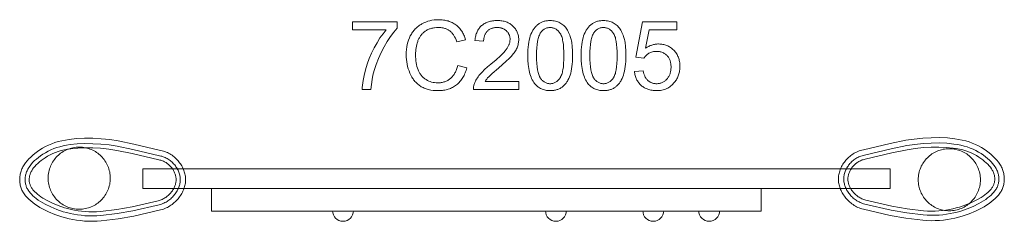
# Model space of a CAD drawing. Units: millimetres. Extents: x -663 to 257, y -58 to 130.
import ezdxf

# ---------------------------------------------------------------- set-up
doc = ezdxf.new("R2010")
doc.units = ezdxf.units.MM
doc.linetypes.add('K5LT32776', pattern=[0])
doc.linetypes.add('K5LT32777', pattern=[0])
doc.layers.get('0').update_dxf_attribs({"true_color": 0x5890e1})

# ---------------------------------------------------------------- blocks, each defined once
blk = doc.blocks.new('U0')
at = {"color": 33, "linetype": 'K5LT32776', "lineweight": 18, "true_color": 0xe18f57}
blk.add_arc((-18.5, -48.68), 9.74, 180.18132, 0.03956, dxfattribs=at)
blk = doc.blocks.new('U1')
at = {"color": 33, "linetype": 'K5LT32776', "lineweight": 18, "true_color": 0xe18f57}
blk.add_arc((-70.76, -48.68), 9.74, 180.18132, 0.03956, dxfattribs=at)
blk = doc.blocks.new('U2')
at = {"color": 33, "linetype": 'K5LT32776', "lineweight": 18, "true_color": 0xe18f57}
blk.add_arc((-161.7, -48.68), 9.74, 180.18132, 0.03956, dxfattribs=at)
blk = doc.blocks.new('U3')
at = {"color": 33, "linetype": 'K5LT32776', "lineweight": 18, "true_color": 0xe18f57}
blk.add_arc((-360.61, -48.68), 9.74, 180.18132, 0.03956, dxfattribs=at)
blk = doc.blocks.new('U4')
at = {"color": 33, "linetype": 'K5LT32777', "lineweight": 18, "true_color": 0xe18f57}
for points in [[(180.98, -57.5), (184.96, -57.76), (188.89, -57.86), (192.77, -57.81), (196.58, -57.6), (200.33, -57.25), (204.01, -56.76), (207.61, -56.15), (211.13, -55.42), (214.56, -54.58), (217.9, -53.64), (224.29, -51.48), (230.26, -49), (235.76, -46.27), (238.32, -44.84), (240.71, -43.39), (242.95, -41.9), (245.03, -40.37), (246.95, -38.82), (248.71, -37.22), (250.31, -35.6), (251.75, -33.93), (252.4, -33.08), (253.02, -32.22), (253.59, -31.35), (254.13, -30.47), (254.62, -29.57), (255.06, -28.67), (255.47, -27.75), (255.83, -26.83), (256.16, -25.89), (256.44, -24.94), (256.67, -23.97), (256.87, -23), (257.02, -22.01), (257.13, -21.01), (257.19, -19.99), (257.21, -18.97), (257.19, -17.94), (257.13, -16.91), (257.02, -15.89), (256.87, -14.88), (256.67, -13.87), (256.44, -12.87), (256.16, -11.88), (255.83, -10.89), (255.47, -9.91), (255.06, -8.94), (254.62, -7.97), (254.13, -7.01), (253.59, -6.06), (253.02, -5.12), (251.75, -3.25), (250.31, -1.42), (248.71, 0.39), (246.95, 2.16), (245.03, 3.9), (242.95, 5.61), (240.71, 7.29), (238.32, 8.92), (235.76, 10.53), (233.07, 12.04), (230.26, 13.4), (227.33, 14.61), (224.29, 15.69), (221.15, 16.62), (217.9, 17.43), (214.56, 18.1), (211.13, 18.66), (204.01, 19.42), (196.58, 19.75), (188.89, 19.68), (180.98, 19.25), (173.04, 18.43), (165.31, 17.23), (150.63, 14.14), (125.56, 8.28), (124.23, 8), (122.93, 7.67), (121.67, 7.27), (120.44, 6.82), (119.24, 6.31), (118.08, 5.75), (116.95, 5.14), (115.86, 4.48), (114.8, 3.78), (113.79, 3.04), (112.81, 2.25), (111.87, 1.43), (110.97, 0.58), (110.11, -0.31), (109.29, -1.23), (108.51, -2.17), (107.77, -3.14), (107.07, -4.14), (106.42, -5.15), (105.82, -6.18), (105.25, -7.22), (104.74, -8.28), (104.27, -9.34), (103.84, -10.42), (103.47, -11.5), (103.14, -12.58), (102.86, -13.66), (102.63, -14.73), (102.45, -15.81), (102.32, -16.87), (102.24, -17.92), (102.21, -18.97), (102.24, -20.01), (102.32, -21.06), (102.45, -22.13), (102.63, -23.2), (102.86, -24.28), (103.14, -25.36), (103.47, -26.44), (103.84, -27.52), (104.27, -28.6), (104.74, -29.67), (105.25, -30.73), (105.82, -31.79), (106.42, -32.83), (107.07, -33.85), (107.77, -34.86), (108.51, -35.85), (109.29, -36.82), (110.11, -37.77), (110.97, -38.69), (111.87, -39.58), (112.81, -40.44), (113.79, -41.26), (114.8, -42.06), (115.86, -42.81), (116.95, -43.53), (118.08, -44.2), (119.24, -44.83), (120.44, -45.42), (121.67, -45.95), (122.93, -46.44), (124.23, -46.87), (125.56, -47.24), (150.63, -53.06), (165.31, -55.63)], [(181.41, -52.51), (185.19, -52.76), (188.92, -52.86), (192.6, -52.8), (196.22, -52.61), (199.78, -52.27), (203.26, -51.82), (206.68, -51.24), (210.02, -50.54), (213.28, -49.75), (216.45, -48.85), (222.51, -46.8), (228.17, -44.46), (233.39, -41.87), (237.83, -39.29), (239.82, -37.98), (241.66, -36.65), (243.36, -35.3), (244.9, -33.93), (246.29, -32.55), (247.54, -31.14), (248.11, -30.43), (248.64, -29.71), (249.13, -28.99), (249.59, -28.26), (250.01, -27.52), (250.39, -26.78), (250.74, -26.03), (251.05, -25.27), (251.32, -24.51), (251.56, -23.74), (251.75, -22.97), (251.92, -22.18), (252.05, -21.39), (252.14, -20.59), (252.19, -19.78), (252.21, -18.97), (252.19, -18.13), (252.13, -17.29), (252.04, -16.45), (251.91, -15.62), (251.75, -14.79), (251.54, -13.96), (251.3, -13.14), (251.02, -12.32), (250.71, -11.5), (250.36, -10.69), (249.97, -9.88), (249.54, -9.07), (249.08, -8.26), (248.58, -7.46), (247.46, -5.87), (246.2, -4.3), (244.79, -2.74), (243.23, -1.2), (241.52, 0.33), (239.66, 1.84), (237.65, 3.32), (235.49, 4.79), (233.18, 6.24), (230.69, 7.63), (228.08, 8.89), (225.36, 10.01), (222.52, 11.01), (219.57, 11.87), (216.53, 12.62), (213.38, 13.24), (210.14, 13.76), (203.39, 14.46), (196.32, 14.75), (188.96, 14.68), (181.35, 14.26), (173.6, 13.45), (166.02, 12.27), (151.53, 9.21), (126.47, 3.36), (125.38, 3.13), (124.31, 2.86), (123.26, 2.53), (122.25, 2.16), (121.26, 1.74), (120.3, 1.28), (119.37, 0.78), (118.47, 0.24), (117.6, -0.34), (116.77, -0.95), (115.96, -1.59), (115.18, -2.27), (114.44, -2.97), (113.73, -3.7), (113.05, -4.45), (112.41, -5.22), (111.8, -6.02), (111.23, -6.83), (110.69, -7.66), (110.19, -8.51), (109.73, -9.36), (109.3, -10.23), (108.91, -11.1), (108.56, -11.98), (108.25, -12.86), (107.98, -13.74), (107.75, -14.63), (107.56, -15.51), (107.41, -16.38), (107.3, -17.25), (107.24, -18.12), (107.22, -18.97), (107.24, -19.82), (107.31, -20.69), (107.41, -21.56), (107.56, -22.44), (107.76, -23.33), (107.99, -24.22), (108.27, -25.12), (108.58, -26.01), (108.94, -26.9), (109.33, -27.78), (109.76, -28.66), (110.23, -29.54), (110.74, -30.4), (111.29, -31.25), (111.87, -32.09), (112.49, -32.91), (113.14, -33.71), (113.83, -34.5), (114.55, -35.26), (115.31, -36), (116.1, -36.72), (116.92, -37.4), (117.78, -38.06), (118.66, -38.69), (119.58, -39.29), (120.53, -39.85), (121.51, -40.38), (122.51, -40.87), (123.55, -41.32), (124.62, -41.72), (125.71, -42.09), (126.83, -42.4), (151.56, -48.14), (166.01, -50.67)], [(181.74, -48.66), (185.37, -48.9), (188.94, -48.99), (192.47, -48.94), (195.94, -48.75), (199.35, -48.43), (202.69, -47.99), (205.96, -47.44), (209.16, -46.77), (212.28, -46.01), (215.32, -45.15), (221.13, -43.19), (226.55, -40.94), (231.56, -38.46), (235.6, -36.12), (237.41, -34.95), (239.07, -33.77), (240.58, -32.58), (241.96, -31.4), (243.19, -30.2), (244.29, -29), (244.79, -28.39), (245.26, -27.78), (245.69, -27.17), (246.09, -26.56), (246.45, -25.95), (246.78, -25.33), (247.08, -24.71), (247.35, -24.08), (247.58, -23.46), (247.78, -22.83), (247.96, -22.19), (248.09, -21.55), (248.2, -20.91), (248.28, -20.27), (248.33, -19.62), (248.34, -18.97), (248.32, -18.27), (248.28, -17.58), (248.2, -16.88), (248.08, -16.19), (247.94, -15.5), (247.76, -14.8), (247.55, -14.11), (247.31, -13.42), (247.03, -12.72), (246.72, -12.03), (246.38, -11.34), (246, -10.65), (245.59, -9.96), (245.15, -9.27), (244.16, -7.89), (243.03, -6.52), (241.76, -5.15), (240.36, -3.79), (238.81, -2.43), (237.12, -1.08), (235.29, 0.26), (233.31, 1.6), (231.19, 2.93), (228.85, 4.23), (226.4, 5.41), (223.83, 6.46), (221.15, 7.39), (218.36, 8.2), (215.46, 8.9), (212.47, 9.49), (209.38, 9.97), (202.92, 10.62), (196.12, 10.89), (189.02, 10.81), (181.64, 10.4), (174.04, 9.61), (166.57, 8.44), (152.22, 5.4), (127.18, -0.44), (126.26, -0.63), (125.37, -0.86), (124.5, -1.14), (123.65, -1.45), (122.82, -1.79), (122.02, -2.18), (121.24, -2.59), (120.49, -3.04), (119.77, -3.52), (119.07, -4.03), (118.39, -4.56), (117.74, -5.12), (117.12, -5.71), (116.53, -6.31), (115.96, -6.94), (115.42, -7.58), (114.92, -8.24), (114.44, -8.92), (113.99, -9.6), (113.57, -10.3), (113.18, -11.01), (112.83, -11.73), (112.5, -12.45), (112.21, -13.18), (111.95, -13.91), (111.72, -14.65), (111.53, -15.38), (111.37, -16.11), (111.25, -16.83), (111.16, -17.55), (111.1, -18.26), (111.09, -18.97), (111.1, -19.68), (111.16, -20.4), (111.25, -21.13), (111.38, -21.86), (111.54, -22.6), (111.74, -23.35), (111.97, -24.09), (112.24, -24.84), (112.54, -25.59), (112.88, -26.33), (113.25, -27.07), (113.65, -27.8), (114.08, -28.52), (114.54, -29.24), (115.04, -29.94), (115.57, -30.63), (116.12, -31.31), (116.71, -31.97), (117.32, -32.61), (117.97, -33.24), (118.64, -33.84), (119.34, -34.42), (120.07, -34.98), (120.83, -35.51), (121.61, -36.02), (122.42, -36.49), (123.26, -36.94), (124.12, -37.36), (125, -37.74), (125.92, -38.08), (126.85, -38.39), (127.81, -38.66), (152.28, -44.34), (166.56, -46.84)]]:
    blk.add_lwpolyline(points, close=True, dxfattribs=at)
blk = doc.blocks.new('U5')
at = {"color": 33, "linetype": 'K5LT32777', "lineweight": 18, "true_color": 0xe18f57}
blk.add_lwpolyline([(205.84, -48.64), (207.33, -48.6), (208.8, -48.49), (210.25, -48.31), (211.68, -48.05), (213.09, -47.73), (214.46, -47.34), (215.81, -46.88), (217.13, -46.36), (218.41, -45.78), (219.67, -45.14), (220.88, -44.44), (222.06, -43.68), (223.2, -42.87), (224.29, -42.01), (225.35, -41.1), (226.36, -40.14), (227.32, -39.13), (228.23, -38.07), (229.09, -36.98), (229.9, -35.84), (230.66, -34.66), (231.36, -33.45), (232, -32.19), (232.58, -30.91), (233.1, -29.59), (233.56, -28.24), (233.95, -26.87), (234.27, -25.46), (234.53, -24.03), (234.71, -22.58), (234.82, -21.11), (234.86, -19.62), (234.82, -18.12), (234.71, -16.65), (234.53, -15.2), (234.27, -13.77), (233.95, -12.37), (233.56, -10.99), (233.1, -9.64), (232.58, -8.32), (232, -7.04), (231.36, -5.79), (230.66, -4.57), (229.9, -3.39), (229.09, -2.26), (228.23, -1.16), (227.32, -0.11), (226.36, 0.9), (225.35, 1.86), (224.29, 2.78), (223.2, 3.64), (222.06, 4.45), (220.88, 5.2), (219.67, 5.9), (218.41, 6.54), (217.13, 7.13), (215.81, 7.65), (214.46, 8.1), (213.09, 8.49), (211.68, 8.82), (210.25, 9.07), (208.8, 9.26), (207.33, 9.37), (205.84, 9.41), (204.34, 9.37), (202.87, 9.26), (201.42, 9.07), (199.99, 8.82), (198.59, 8.49), (197.21, 8.1), (195.86, 7.65), (194.54, 7.13), (193.26, 6.54), (192.01, 5.9), (190.79, 5.2), (189.61, 4.45), (188.48, 3.64), (187.38, 2.78), (186.33, 1.86), (185.32, 0.9), (184.36, -0.11), (183.44, -1.16), (182.58, -2.26), (181.77, -3.39), (181.02, -4.57), (180.32, -5.79), (179.68, -7.04), (179.09, -8.32), (178.57, -9.64), (178.12, -10.99), (177.73, -12.37), (177.4, -13.77), (177.15, -15.2), (176.96, -16.65), (176.85, -18.12), (176.81, -19.62), (176.85, -21.11), (176.96, -22.58), (177.15, -24.03), (177.4, -25.46), (177.73, -26.87), (178.12, -28.24), (178.57, -29.59), (179.09, -30.91), (179.68, -32.19), (180.32, -33.45), (181.02, -34.66), (181.77, -35.84), (182.58, -36.98), (183.44, -38.07), (184.36, -39.13), (185.32, -40.14), (186.33, -41.1), (187.38, -42.01), (188.48, -42.87), (189.61, -43.68), (190.79, -44.44), (192.01, -45.14), (193.26, -45.78), (194.54, -46.36), (195.86, -46.88), (197.21, -47.34), (198.59, -47.73), (199.99, -48.05), (201.42, -48.31), (202.87, -48.49), (204.34, -48.6)], close=True, dxfattribs=at)
blk = doc.blocks.new('U6')
at = {"color": 33, "linetype": 'K5LT32777', "lineweight": 18, "true_color": 0xe18f57}
for points in [[(-586.41, -58.08), (-590.39, -58.35), (-594.33, -58.45), (-598.2, -58.39), (-602.02, -58.18), (-605.76, -57.83), (-609.44, -57.35), (-613.04, -56.74), (-616.56, -56.01), (-619.99, -55.17), (-623.33, -54.22), (-629.72, -52.06), (-635.69, -49.59), (-641.19, -46.86), (-643.75, -45.43), (-646.14, -43.97), (-648.38, -42.48), (-650.47, -40.96), (-652.39, -39.4), (-654.15, -37.81), (-655.75, -36.18), (-657.18, -34.51), (-657.84, -33.66), (-658.45, -32.8), (-659.03, -31.93), (-659.56, -31.05), (-660.05, -30.16), (-660.5, -29.25), (-660.9, -28.34), (-661.27, -27.41), (-661.59, -26.47), (-661.87, -25.52), (-662.1, -24.56), (-662.3, -23.58), (-662.45, -22.6), (-662.56, -21.59), (-662.62, -20.58), (-662.65, -19.55), (-662.62, -18.52), (-662.56, -17.49), (-662.45, -16.48), (-662.3, -15.46), (-662.1, -14.46), (-661.87, -13.46), (-661.59, -12.46), (-661.27, -11.48), (-660.9, -10.5), (-660.5, -9.52), (-660.05, -8.56), (-659.56, -7.6), (-659.03, -6.65), (-658.45, -5.7), (-657.18, -3.84), (-655.75, -2), (-654.15, -0.2), (-652.39, 1.58), (-650.47, 3.32), (-648.38, 5.03), (-646.14, 6.7), (-643.75, 8.34), (-641.19, 9.94), (-638.5, 11.45), (-635.69, 12.81), (-632.76, 14.03), (-629.72, 15.1), (-626.58, 16.04), (-623.33, 16.84), (-619.99, 17.52), (-616.56, 18.08), (-609.44, 18.84), (-602.02, 19.17), (-594.33, 19.1), (-586.41, 18.67), (-578.48, 17.84), (-570.75, 16.64), (-556.06, 13.55), (-530.99, 7.69), (-529.66, 7.42), (-528.36, 7.08), (-527.1, 6.69), (-525.87, 6.23), (-524.67, 5.73), (-523.51, 5.17), (-522.38, 4.56), (-521.29, 3.9), (-520.24, 3.2), (-519.22, 2.45), (-518.24, 1.67), (-517.3, 0.85), (-516.4, -0.01), (-515.54, -0.9), (-514.72, -1.81), (-513.94, -2.76), (-513.2, -3.73), (-512.51, -4.72), (-511.86, -5.73), (-511.25, -6.76), (-510.69, -7.81), (-510.17, -8.86), (-509.7, -9.93), (-509.28, -11), (-508.9, -12.08), (-508.57, -13.16), (-508.29, -14.24), (-508.06, -15.32), (-507.88, -16.39), (-507.75, -17.46), (-507.67, -18.51), (-507.65, -19.55), (-507.67, -20.59), (-507.75, -21.65), (-507.88, -22.71), (-508.06, -23.78), (-508.29, -24.86), (-508.57, -25.94), (-508.9, -27.02), (-509.28, -28.1), (-509.7, -29.18), (-510.17, -30.25), (-510.69, -31.32), (-511.25, -32.37), (-511.86, -33.41), (-512.51, -34.44), (-513.2, -35.45), (-513.94, -36.44), (-514.72, -37.41), (-515.54, -38.35), (-516.4, -39.27), (-517.3, -40.16), (-518.24, -41.02), (-519.22, -41.85), (-520.24, -42.64), (-521.29, -43.4), (-522.38, -44.11), (-523.51, -44.79), (-524.67, -45.42), (-525.87, -46), (-527.1, -46.54), (-528.36, -47.02), (-529.66, -47.45), (-530.99, -47.83), (-556.06, -53.64), (-570.75, -56.21)], [(-586.84, -53.1), (-590.62, -53.35), (-594.35, -53.44), (-598.03, -53.39), (-601.65, -53.19), (-605.21, -52.86), (-608.7, -52.4), (-612.11, -51.82), (-615.45, -51.13), (-618.71, -50.33), (-621.88, -49.44), (-627.94, -47.39), (-633.6, -45.04), (-638.82, -42.45), (-643.26, -39.87), (-645.25, -38.56), (-647.1, -37.23), (-648.79, -35.89), (-650.33, -34.52), (-651.73, -33.13), (-652.97, -31.73), (-653.54, -31.02), (-654.07, -30.3), (-654.56, -29.57), (-655.02, -28.84), (-655.44, -28.11), (-655.82, -27.36), (-656.17, -26.62), (-656.48, -25.86), (-656.75, -25.1), (-656.99, -24.33), (-657.19, -23.55), (-657.35, -22.77), (-657.48, -21.97), (-657.57, -21.17), (-657.62, -20.37), (-657.64, -19.55), (-657.62, -18.71), (-657.57, -17.87), (-657.47, -17.04), (-657.34, -16.21), (-657.18, -15.38), (-656.97, -14.55), (-656.73, -13.73), (-656.46, -12.9), (-656.14, -12.09), (-655.79, -11.27), (-655.4, -10.46), (-654.97, -9.65), (-654.51, -8.85), (-654.01, -8.05), (-652.9, -6.46), (-651.63, -4.88), (-650.22, -3.32), (-648.66, -1.78), (-646.95, -0.26), (-645.09, 1.25), (-643.08, 2.74), (-640.92, 4.21), (-638.61, 5.65), (-636.12, 7.05), (-633.51, 8.31), (-630.79, 9.43), (-627.95, 10.42), (-625, 11.29), (-621.96, 12.03), (-618.81, 12.66), (-615.57, 13.17), (-608.83, 13.87), (-601.76, 14.17), (-594.4, 14.09), (-586.78, 13.68), (-579.04, 12.87), (-571.45, 11.68), (-556.96, 8.62), (-531.9, 2.77), (-530.81, 2.55), (-529.74, 2.27), (-528.7, 1.94), (-527.68, 1.57), (-526.69, 1.15), (-525.74, 0.69), (-524.81, 0.19), (-523.91, -0.35), (-523.04, -0.92), (-522.2, -1.53), (-521.39, -2.18), (-520.62, -2.85), (-519.87, -3.55), (-519.16, -4.28), (-518.49, -5.03), (-517.84, -5.81), (-517.23, -6.6), (-516.66, -7.42), (-516.12, -8.25), (-515.62, -9.09), (-515.16, -9.95), (-514.73, -10.81), (-514.35, -11.68), (-514, -12.56), (-513.68, -13.44), (-513.41, -14.33), (-513.18, -15.21), (-512.99, -16.09), (-512.84, -16.97), (-512.74, -17.84), (-512.67, -18.7), (-512.65, -19.55), (-512.67, -20.41), (-512.74, -21.27), (-512.85, -22.15), (-513, -23.03), (-513.19, -23.92), (-513.42, -24.81), (-513.7, -25.7), (-514.01, -26.59), (-514.37, -27.48), (-514.76, -28.37), (-515.2, -29.25), (-515.67, -30.12), (-516.18, -30.98), (-516.72, -31.83), (-517.3, -32.67), (-517.92, -33.49), (-518.57, -34.3), (-519.26, -35.08), (-519.99, -35.84), (-520.74, -36.59), (-521.53, -37.3), (-522.35, -37.99), (-523.21, -38.65), (-524.1, -39.28), (-525.01, -39.88), (-525.96, -40.44), (-526.94, -40.97), (-527.95, -41.45), (-528.98, -41.9), (-530.05, -42.31), (-531.14, -42.67), (-532.26, -42.99), (-556.99, -48.73), (-571.45, -51.26)], [(-587.17, -49.24), (-590.8, -49.49), (-594.38, -49.58), (-597.9, -49.52), (-601.37, -49.34), (-604.78, -49.02), (-608.12, -48.58), (-611.4, -48.02), (-614.6, -47.36), (-617.72, -46.6), (-620.75, -45.74), (-626.56, -43.78), (-631.99, -41.53), (-636.99, -39.05), (-641.04, -36.71), (-642.84, -35.53), (-644.5, -34.35), (-646.02, -33.17), (-647.39, -31.98), (-648.63, -30.78), (-649.73, -29.58), (-650.22, -28.98), (-650.69, -28.37), (-651.12, -27.76), (-651.52, -27.15), (-651.88, -26.53), (-652.21, -25.91), (-652.51, -25.29), (-652.78, -24.67), (-653.01, -24.04), (-653.22, -23.41), (-653.39, -22.78), (-653.53, -22.14), (-653.64, -21.5), (-653.71, -20.85), (-653.76, -20.2), (-653.77, -19.55), (-653.76, -18.86), (-653.71, -18.16), (-653.63, -17.47), (-653.52, -16.78), (-653.37, -16.08), (-653.19, -15.39), (-652.98, -14.69), (-652.74, -14), (-652.46, -13.31), (-652.15, -12.62), (-651.81, -11.93), (-651.43, -11.23), (-651.02, -10.54), (-650.58, -9.85), (-649.59, -8.48), (-648.46, -7.11), (-647.19, -5.74), (-645.79, -4.37), (-644.24, -3.02), (-642.55, -1.67), (-640.72, -0.32), (-638.74, 1.01), (-636.62, 2.34), (-634.29, 3.65), (-631.83, 4.82), (-629.26, 5.87), (-626.58, 6.8), (-623.79, 7.62), (-620.89, 8.31), (-617.9, 8.9), (-614.81, 9.38), (-608.35, 10.04), (-601.56, 10.31), (-594.45, 10.23), (-587.07, 9.82), (-579.47, 9.02), (-572, 7.85), (-557.66, 4.81), (-532.61, -1.03), (-531.69, -1.22), (-530.8, -1.45), (-529.93, -1.72), (-529.08, -2.03), (-528.25, -2.38), (-527.45, -2.76), (-526.68, -3.18), (-525.93, -3.63), (-525.2, -4.11), (-524.5, -4.62), (-523.82, -5.15), (-523.17, -5.71), (-522.55, -6.29), (-521.96, -6.9), (-521.39, -7.52), (-520.86, -8.17), (-520.35, -8.83), (-519.87, -9.5), (-519.42, -10.19), (-519, -10.89), (-518.62, -11.6), (-518.26, -12.32), (-517.93, -13.04), (-517.64, -13.77), (-517.38, -14.5), (-517.16, -15.23), (-516.96, -15.96), (-516.8, -16.69), (-516.68, -17.42), (-516.59, -18.14), (-516.54, -18.85), (-516.52, -19.55), (-516.54, -20.26), (-516.59, -20.98), (-516.68, -21.71), (-516.81, -22.45), (-516.98, -23.19), (-517.17, -23.93), (-517.41, -24.68), (-517.67, -25.43), (-517.98, -26.17), (-518.31, -26.91), (-518.68, -27.65), (-519.08, -28.38), (-519.51, -29.11), (-519.98, -29.82), (-520.47, -30.52), (-521, -31.22), (-521.55, -31.89), (-522.14, -32.55), (-522.76, -33.2), (-523.4, -33.82), (-524.07, -34.43), (-524.78, -35.01), (-525.5, -35.57), (-526.26, -36.1), (-527.04, -36.6), (-527.85, -37.08), (-528.69, -37.53), (-529.55, -37.94), (-530.44, -38.32), (-531.35, -38.67), (-532.28, -38.98), (-533.24, -39.25), (-557.71, -44.93), (-571.99, -47.43)]]:
    blk.add_lwpolyline(points, close=True, dxfattribs=at)
blk = doc.blocks.new('U7')
at = {"color": 33, "linetype": 'K5LT32777', "lineweight": 18, "true_color": 0xe18f57}
blk.add_lwpolyline([(-607.02, -47.19), (-608.51, -47.15), (-609.98, -47.04), (-611.43, -46.85), (-612.86, -46.59), (-614.27, -46.27), (-615.64, -45.88), (-616.99, -45.42), (-618.31, -44.9), (-619.6, -44.32), (-620.85, -43.68), (-622.06, -42.98), (-623.24, -42.22), (-624.38, -41.41), (-625.47, -40.55), (-626.53, -39.64), (-627.54, -38.68), (-628.5, -37.67), (-629.41, -36.62), (-630.27, -35.52), (-631.08, -34.38), (-631.84, -33.2), (-632.54, -31.99), (-633.18, -30.74), (-633.76, -29.45), (-634.28, -28.13), (-634.74, -26.79), (-635.13, -25.41), (-635.45, -24.01), (-635.71, -22.58), (-635.89, -21.13), (-636.01, -19.65), (-636.04, -18.16), (-636.01, -16.67), (-635.89, -15.19), (-635.71, -13.74), (-635.45, -12.31), (-635.13, -10.91), (-634.74, -9.53), (-634.28, -8.19), (-633.76, -6.87), (-633.18, -5.58), (-632.54, -4.33), (-631.84, -3.12), (-631.08, -1.94), (-630.27, -0.8), (-629.41, 0.3), (-628.5, 1.35), (-627.54, 2.36), (-626.53, 3.32), (-625.47, 4.23), (-624.38, 5.09), (-623.24, 5.9), (-622.06, 6.66), (-620.85, 7.36), (-619.6, 8), (-618.31, 8.58), (-616.99, 9.1), (-615.64, 9.56), (-614.27, 9.95), (-612.86, 10.28), (-611.43, 10.53), (-609.98, 10.72), (-608.51, 10.83), (-607.02, 10.87), (-605.53, 10.83), (-604.05, 10.72), (-602.6, 10.53), (-601.17, 10.28), (-599.77, 9.95), (-598.39, 9.56), (-597.04, 9.1), (-595.73, 8.58), (-594.44, 8), (-593.19, 7.36), (-591.97, 6.66), (-590.8, 5.9), (-589.66, 5.09), (-588.56, 4.23), (-587.51, 3.32), (-586.5, 2.36), (-585.54, 1.35), (-584.63, 0.3), (-583.76, -0.8), (-582.95, -1.94), (-582.2, -3.12), (-581.5, -4.33), (-580.86, -5.58), (-580.28, -6.87), (-579.76, -8.19), (-579.3, -9.53), (-578.91, -10.91), (-578.58, -12.31), (-578.33, -13.74), (-578.14, -15.19), (-578.03, -16.67), (-577.99, -18.16), (-578.03, -19.65), (-578.14, -21.13), (-578.33, -22.58), (-578.58, -24.01), (-578.91, -25.41), (-579.3, -26.79), (-579.76, -28.13), (-580.28, -29.45), (-580.86, -30.74), (-581.5, -31.99), (-582.2, -33.2), (-582.95, -34.38), (-583.76, -35.52), (-584.63, -36.62), (-585.54, -37.67), (-586.5, -38.68), (-587.51, -39.64), (-588.56, -40.55), (-589.66, -41.41), (-590.8, -42.22), (-591.97, -42.98), (-593.19, -43.68), (-594.44, -44.32), (-595.73, -44.9), (-597.04, -45.42), (-598.39, -45.88), (-599.77, -46.27), (-601.17, -46.59), (-602.6, -46.85), (-604.05, -47.04), (-605.53, -47.15)], close=True, dxfattribs=at)

msp = doc.modelspace()

# ---------------------------------------------------------------- linework, layer by layer
at = {"color": 33, "linetype": 'K5LT32777', "lineweight": 18, "true_color": 0xe18f57}
for points in [[(-253.43, 87.23), (-244.93, 85.09), (-245.66, 82.55), (-246.08, 81.34), (-246.53, 80.17), (-247.01, 79.04), (-247.52, 77.94), (-248.07, 76.89), (-248.66, 75.87), (-249.27, 74.89), (-249.92, 73.95), (-250.6, 73.05), (-251.32, 72.19), (-252.07, 71.37), (-252.85, 70.59), (-253.67, 69.84), (-254.51, 69.14), (-255.39, 68.47), (-256.29, 67.85), (-257.22, 67.27), (-258.17, 66.73), (-259.14, 66.24), (-260.14, 65.79), (-261.16, 65.38), (-262.21, 65.02), (-263.28, 64.69), (-264.37, 64.42), (-265.49, 64.18), (-266.63, 63.99), (-267.8, 63.84), (-268.99, 63.73), (-270.2, 63.66), (-271.44, 63.64), (-273.96, 63.71), (-276.37, 63.91), (-278.66, 64.24), (-279.75, 64.45), (-280.82, 64.7), (-281.86, 64.98), (-282.87, 65.29), (-283.84, 65.64), (-284.79, 66.02), (-285.71, 66.43), (-286.59, 66.87), (-287.45, 67.35), (-288.27, 67.86), (-289.07, 68.41), (-289.85, 68.98), (-290.6, 69.58), (-291.32, 70.21), (-292.02, 70.87), (-292.7, 71.56), (-293.35, 72.28), (-293.98, 73.03), (-294.59, 73.81), (-295.17, 74.62), (-295.73, 75.45), (-296.26, 76.32), (-297.25, 78.15), (-298.14, 80.09), (-298.94, 82.11), (-299.62, 84.16), (-300.21, 86.26), (-300.68, 88.39), (-301.05, 90.55), (-301.32, 92.76), (-301.48, 95), (-301.53, 97.27), (-301.47, 99.74), (-301.29, 102.12), (-300.99, 104.43), (-300.57, 106.65), (-300.04, 108.79), (-299.38, 110.86), (-298.6, 112.84), (-297.71, 114.75), (-296.7, 116.55), (-296.16, 117.42), (-295.59, 118.25), (-295, 119.06), (-294.39, 119.83), (-293.75, 120.58), (-293.08, 121.31), (-292.39, 122), (-291.67, 122.67), (-290.93, 123.3), (-290.16, 123.91), (-289.37, 124.5), (-288.55, 125.05), (-287.7, 125.58), (-286.83, 126.07), (-285.05, 126.98), (-283.22, 127.77), (-281.35, 128.43), (-279.43, 128.98), (-277.47, 129.4), (-275.46, 129.7), (-273.41, 129.88), (-271.31, 129.94), (-268.96, 129.87), (-267.82, 129.77), (-266.7, 129.64), (-265.61, 129.46), (-264.54, 129.25), (-263.49, 129), (-262.47, 128.72), (-261.47, 128.39), (-260.5, 128.03), (-259.55, 127.63), (-258.62, 127.19), (-257.72, 126.71), (-256.84, 126.19), (-255.99, 125.63), (-255.15, 125.04), (-254.35, 124.41), (-253.58, 123.75), (-252.84, 123.06), (-252.13, 122.34), (-251.45, 121.59), (-250.8, 120.8), (-250.18, 119.99), (-249.6, 119.14), (-249.04, 118.26), (-248.52, 117.35), (-248.03, 116.41), (-247.56, 115.44), (-247.13, 114.44), (-246.73, 113.41), (-246.03, 111.25), (-254.33, 109.28), (-254.92, 110.97), (-255.57, 112.54), (-256.28, 113.99), (-256.67, 114.67), (-257.06, 115.32), (-257.47, 115.94), (-257.9, 116.53), (-258.35, 117.09), (-258.81, 117.62), (-259.28, 118.13), (-259.77, 118.6), (-260.28, 119.04), (-260.8, 119.46), (-261.34, 119.84), (-261.9, 120.2), (-262.47, 120.54), (-263.06, 120.85), (-263.67, 121.14), (-264.29, 121.4), (-264.94, 121.63), (-265.59, 121.85), (-266.27, 122.03), (-266.96, 122.2), (-267.67, 122.33), (-268.4, 122.44), (-269.14, 122.53), (-269.9, 122.59), (-271.48, 122.64), (-273.29, 122.59), (-275.02, 122.42), (-275.86, 122.3), (-276.68, 122.15), (-277.48, 121.97), (-278.26, 121.76), (-279.03, 121.52), (-279.77, 121.26), (-280.5, 120.97), (-281.2, 120.65), (-281.89, 120.31), (-282.56, 119.94), (-283.21, 119.54), (-283.84, 119.11), (-284.45, 118.66), (-285.03, 118.18), (-285.6, 117.7), (-286.14, 117.19), (-286.65, 116.66), (-287.15, 116.11), (-287.62, 115.55), (-288.06, 114.96), (-288.49, 114.36), (-288.89, 113.74), (-289.27, 113.1), (-289.62, 112.44), (-289.96, 111.76), (-290.27, 111.06), (-290.55, 110.35), (-290.82, 109.61), (-291.29, 108.11), (-291.7, 106.61), (-292.04, 105.09), (-292.32, 103.56), (-292.55, 102.01), (-292.7, 100.46), (-292.8, 98.89), (-292.83, 97.32), (-292.79, 95.31), (-292.68, 93.36), (-292.49, 91.48), (-292.23, 89.67), (-291.9, 87.92), (-291.49, 86.24), (-291.01, 84.62), (-290.45, 83.06), (-290.14, 82.31), (-289.81, 81.59), (-289.46, 80.88), (-289.09, 80.21), (-288.7, 79.55), (-288.29, 78.93), (-287.86, 78.32), (-287.41, 77.74), (-286.93, 77.18), (-286.44, 76.65), (-285.93, 76.14), (-285.39, 75.66), (-284.83, 75.19), (-284.26, 74.76), (-283.66, 74.35), (-283.04, 73.96), (-281.77, 73.25), (-280.48, 72.64), (-279.16, 72.12), (-277.81, 71.7), (-276.44, 71.37), (-275.04, 71.13), (-273.62, 70.99), (-272.17, 70.94), (-271.29, 70.96), (-270.42, 71.01), (-269.57, 71.09), (-268.74, 71.2), (-267.93, 71.34), (-267.13, 71.52), (-266.35, 71.73), (-265.59, 71.97), (-264.85, 72.24), (-264.12, 72.55), (-263.41, 72.88), (-262.72, 73.25), (-262.04, 73.65), (-261.38, 74.09), (-260.74, 74.55), (-260.11, 75.05), (-259.51, 75.58), (-258.93, 76.14), (-258.37, 76.73), (-257.84, 77.35), (-257.34, 78), (-256.86, 78.69), (-256.4, 79.4), (-255.97, 80.15), (-255.57, 80.92), (-255.19, 81.73), (-254.83, 82.57), (-254.5, 83.44), (-253.91, 85.27)], [(-196.33, 72.34), (-196.33, 64.74), (-238.83, 64.74), (-238.83, 65.45), (-238.8, 66.15), (-238.74, 66.85), (-238.64, 67.54), (-238.51, 68.22), (-238.34, 68.89), (-238.14, 69.56), (-237.9, 70.22), (-237.47, 71.3), (-236.97, 72.38), (-236.41, 73.46), (-235.79, 74.52), (-235.1, 75.59), (-234.36, 76.65), (-233.56, 77.7), (-232.69, 78.76), (-230.7, 80.93), (-228.32, 83.27), (-225.54, 85.77), (-222.36, 88.43), (-217.55, 92.5), (-213.59, 96.13), (-210.48, 99.31), (-209.24, 100.73), (-208.21, 102.03), (-207.35, 103.28), (-206.6, 104.51), (-205.97, 105.72), (-205.69, 106.32), (-205.45, 106.91), (-205.23, 107.5), (-205.05, 108.09), (-204.89, 108.68), (-204.76, 109.25), (-204.66, 109.83), (-204.59, 110.4), (-204.54, 110.97), (-204.53, 111.53), (-204.54, 112.11), (-204.58, 112.68), (-204.65, 113.23), (-204.74, 113.78), (-204.86, 114.31), (-205, 114.84), (-205.17, 115.35), (-205.37, 115.85), (-205.59, 116.33), (-205.84, 116.81), (-206.11, 117.28), (-206.42, 117.73), (-206.74, 118.17), (-207.1, 118.6), (-207.48, 119.02), (-207.88, 119.43), (-208.31, 119.82), (-208.76, 120.18), (-209.21, 120.52), (-209.69, 120.83), (-210.18, 121.12), (-210.69, 121.39), (-211.21, 121.63), (-211.75, 121.84), (-212.31, 122.03), (-212.88, 122.19), (-213.46, 122.33), (-214.07, 122.44), (-214.69, 122.53), (-215.32, 122.59), (-215.97, 122.63), (-216.64, 122.64), (-217.34, 122.63), (-218.03, 122.59), (-218.7, 122.52), (-219.35, 122.43), (-219.98, 122.31), (-220.59, 122.17), (-221.19, 121.99), (-221.77, 121.79), (-222.33, 121.57), (-222.88, 121.32), (-223.4, 121.04), (-223.91, 120.73), (-224.4, 120.4), (-224.87, 120.04), (-225.33, 119.66), (-225.76, 119.25), (-226.18, 118.81), (-226.57, 118.36), (-226.93, 117.88), (-227.26, 117.39), (-227.57, 116.87), (-227.85, 116.33), (-228.11, 115.78), (-228.34, 115.2), (-228.54, 114.6), (-228.72, 113.98), (-228.87, 113.34), (-229, 112.68), (-229.09, 112), (-229.16, 111.3), (-229.21, 110.58), (-229.23, 109.84), (-237.33, 110.64), (-237.21, 111.76), (-237.05, 112.83), (-236.85, 113.88), (-236.62, 114.89), (-236.36, 115.87), (-236.06, 116.81), (-235.72, 117.72), (-235.34, 118.6), (-234.93, 119.44), (-234.49, 120.25), (-234.01, 121.03), (-233.49, 121.77), (-232.94, 122.48), (-232.35, 123.16), (-231.72, 123.8), (-231.06, 124.41), (-230.37, 124.98), (-229.64, 125.52), (-228.89, 126.02), (-228.11, 126.48), (-227.3, 126.91), (-226.46, 127.29), (-225.59, 127.65), (-224.69, 127.96), (-223.76, 128.24), (-222.81, 128.48), (-221.82, 128.68), (-220.81, 128.85), (-219.77, 128.98), (-218.69, 129.07), (-216.46, 129.14), (-215.32, 129.12), (-214.21, 129.06), (-213.13, 128.96), (-212.08, 128.82), (-211.06, 128.64), (-210.07, 128.42), (-209.11, 128.16), (-208.18, 127.86), (-207.28, 127.53), (-206.41, 127.15), (-205.57, 126.73), (-204.76, 126.27), (-203.98, 125.77), (-203.23, 125.23), (-202.51, 124.65), (-201.82, 124.03), (-201.17, 123.38), (-200.56, 122.71), (-199.99, 122.02), (-199.46, 121.32), (-198.98, 120.59), (-198.53, 119.85), (-198.13, 119.08), (-197.78, 118.3), (-197.46, 117.5), (-197.19, 116.68), (-196.95, 115.84), (-196.77, 114.98), (-196.62, 114.1), (-196.51, 113.2), (-196.45, 112.29), (-196.43, 111.35), (-196.45, 110.39), (-196.53, 109.43), (-196.65, 108.48), (-196.82, 107.54), (-197.04, 106.59), (-197.32, 105.65), (-197.64, 104.72), (-198.01, 103.79), (-198.43, 102.85), (-198.92, 101.9), (-199.48, 100.94), (-200.1, 99.97), (-200.79, 98.99), (-201.54, 97.99), (-203.24, 95.96), (-205.37, 93.71), (-208.1, 91.09), (-215.38, 84.68), (-221.22, 79.69), (-223.18, 77.91), (-224.51, 76.61), (-225.47, 75.55), (-226.35, 74.48), (-227.14, 73.41), (-227.84, 72.34)], [(-187.93, 96.37), (-187.78, 101.78), (-187.6, 104.28), (-187.34, 106.64), (-187.01, 108.87), (-186.61, 110.95), (-186.14, 112.9), (-185.59, 114.71), (-184.97, 116.4), (-184.28, 117.99), (-183.51, 119.48), (-183.11, 120.18), (-182.68, 120.86), (-182.24, 121.52), (-181.78, 122.15), (-181.3, 122.76), (-180.8, 123.34), (-180.29, 123.89), (-179.75, 124.42), (-179.2, 124.93), (-178.64, 125.41), (-178.05, 125.86), (-177.45, 126.28), (-176.82, 126.68), (-176.18, 127.04), (-175.52, 127.38), (-174.84, 127.68), (-174.14, 127.96), (-173.43, 128.21), (-172.69, 128.43), (-171.94, 128.62), (-171.17, 128.78), (-170.38, 128.91), (-169.57, 129.01), (-168.74, 129.09), (-167.89, 129.13), (-167.03, 129.14), (-165.76, 129.11), (-164.53, 129.01), (-163.33, 128.85), (-162.18, 128.62), (-161.06, 128.33), (-159.99, 127.97), (-158.95, 127.55), (-157.95, 127.07), (-157, 126.52), (-156.08, 125.91), (-155.21, 125.25), (-154.39, 124.53), (-153.61, 123.75), (-152.87, 122.91), (-152.17, 122.02), (-151.52, 121.07), (-150.91, 120.07), (-150.34, 119.01), (-149.79, 117.89), (-149.28, 116.73), (-148.8, 115.51), (-148.36, 114.24), (-147.57, 111.53), (-147.23, 110.07), (-146.94, 108.48), (-146.49, 104.93), (-146.22, 100.9), (-146.13, 96.37), (-146.27, 91), (-146.45, 88.51), (-146.71, 86.16), (-147.03, 83.95), (-147.43, 81.87), (-147.9, 79.93), (-148.45, 78.12), (-149.06, 76.43), (-149.75, 74.84), (-150.51, 73.35), (-150.91, 72.64), (-151.34, 71.96), (-151.78, 71.31), (-152.24, 70.67), (-152.72, 70.07), (-153.21, 69.48), (-153.73, 68.93), (-154.26, 68.39), (-154.81, 67.89), (-155.38, 67.4), (-155.96, 66.95), (-156.57, 66.52), (-157.19, 66.13), (-157.83, 65.76), (-158.5, 65.42), (-159.18, 65.11), (-159.88, 64.83), (-160.6, 64.58), (-161.33, 64.36), (-162.09, 64.17), (-162.87, 64.01), (-163.66, 63.88), (-164.47, 63.78), (-165.31, 63.7), (-166.16, 63.66), (-167.03, 63.64), (-168.17, 63.67), (-169.28, 63.75), (-170.36, 63.88), (-171.41, 64.06), (-172.43, 64.29), (-173.42, 64.57), (-174.38, 64.91), (-175.3, 65.29), (-176.2, 65.73), (-177.06, 66.22), (-177.89, 66.76), (-178.69, 67.36), (-179.46, 68), (-180.2, 68.7), (-180.91, 69.44), (-181.59, 70.24), (-182.36, 71.29), (-183.07, 72.41), (-183.74, 73.62), (-184.36, 74.9), (-184.93, 76.26), (-185.45, 77.69), (-185.92, 79.21), (-186.34, 80.8), (-186.71, 82.48), (-187.04, 84.23), (-187.53, 87.96), (-187.83, 92.01)], [(-138.13, 96.37), (-137.98, 101.78), (-137.8, 104.28), (-137.54, 106.64), (-137.21, 108.87), (-136.81, 110.95), (-136.34, 112.9), (-135.79, 114.71), (-135.17, 116.4), (-134.48, 117.99), (-133.71, 119.48), (-133.31, 120.18), (-132.88, 120.86), (-132.44, 121.52), (-131.98, 122.15), (-131.5, 122.76), (-131, 123.34), (-130.49, 123.89), (-129.95, 124.42), (-129.4, 124.93), (-128.84, 125.41), (-128.25, 125.86), (-127.65, 126.28), (-127.02, 126.68), (-126.38, 127.04), (-125.72, 127.38), (-125.04, 127.68), (-124.34, 127.96), (-123.63, 128.21), (-122.89, 128.43), (-122.14, 128.62), (-121.37, 128.78), (-120.58, 128.91), (-119.77, 129.01), (-118.94, 129.09), (-118.09, 129.13), (-117.23, 129.14), (-115.96, 129.11), (-114.73, 129.01), (-113.53, 128.85), (-112.38, 128.62), (-111.26, 128.33), (-110.19, 127.97), (-109.15, 127.55), (-108.15, 127.07), (-107.2, 126.52), (-106.28, 125.91), (-105.41, 125.25), (-104.59, 124.53), (-103.81, 123.75), (-103.07, 122.91), (-102.37, 122.02), (-101.72, 121.07), (-101.11, 120.07), (-100.54, 119.01), (-99.99, 117.89), (-99.48, 116.73), (-99, 115.51), (-98.56, 114.24), (-97.77, 111.53), (-97.43, 110.07), (-97.14, 108.48), (-96.69, 104.93), (-96.42, 100.9), (-96.33, 96.37), (-96.47, 91), (-96.65, 88.51), (-96.91, 86.16), (-97.23, 83.95), (-97.63, 81.87), (-98.1, 79.93), (-98.65, 78.12), (-99.26, 76.43), (-99.95, 74.84), (-100.71, 73.35), (-101.11, 72.64), (-101.54, 71.96), (-101.98, 71.31), (-102.44, 70.67), (-102.92, 70.07), (-103.41, 69.48), (-103.93, 68.93), (-104.46, 68.39), (-105.01, 67.89), (-105.58, 67.4), (-106.16, 66.95), (-106.77, 66.52), (-107.39, 66.13), (-108.03, 65.76), (-108.7, 65.42), (-109.38, 65.11), (-110.08, 64.83), (-110.8, 64.58), (-111.53, 64.36), (-112.29, 64.17), (-113.07, 64.01), (-113.86, 63.88), (-114.67, 63.78), (-115.51, 63.7), (-116.36, 63.66), (-117.23, 63.64), (-118.37, 63.67), (-119.48, 63.75), (-120.56, 63.88), (-121.61, 64.06), (-122.63, 64.29), (-123.62, 64.57), (-124.58, 64.91), (-125.5, 65.29), (-126.4, 65.73), (-127.26, 66.22), (-128.09, 66.76), (-128.89, 67.36), (-129.66, 68), (-130.4, 68.7), (-131.11, 69.44), (-131.79, 70.24), (-132.56, 71.29), (-133.27, 72.41), (-133.94, 73.62), (-134.56, 74.9), (-135.13, 76.26), (-135.65, 77.69), (-136.12, 79.21), (-136.54, 80.8), (-136.91, 82.48), (-137.24, 84.23), (-137.73, 87.96), (-138.03, 92.01)], [(-351.63, 120.44), (-351.63, 128.04), (-310.13, 128.04), (-310.13, 121.89), (-311.65, 120.2), (-313.18, 118.37), (-316.21, 114.3), (-319.23, 109.7), (-322.24, 104.57), (-325.07, 99.13), (-327.56, 93.62), (-329.71, 88.03), (-331.52, 82.36), (-332.59, 78.24), (-333.45, 73.94), (-334.09, 69.44), (-334.53, 64.74), (-342.63, 64.74), (-342.55, 66.68), (-342.39, 68.72), (-341.82, 73.09), (-340.91, 77.86), (-339.66, 83.02), (-338.09, 88.33), (-336.2, 93.54), (-334.01, 98.66), (-331.52, 103.68), (-328.82, 108.45), (-326.04, 112.84), (-323.18, 116.84), (-320.23, 120.44)], [(-179.83, 96.39), (-179.77, 92.6), (-179.6, 89.14), (-179.31, 86.01), (-178.91, 83.21), (-178.66, 81.94), (-178.39, 80.75), (-178.08, 79.64), (-177.75, 78.61), (-177.39, 77.67), (-177, 76.81), (-176.8, 76.42), (-176.58, 76.04), (-176.36, 75.68), (-176.14, 75.35), (-175.67, 74.72), (-175.19, 74.13), (-174.69, 73.58), (-174.18, 73.07), (-173.66, 72.6), (-173.13, 72.18), (-172.58, 71.79), (-172.01, 71.44), (-171.44, 71.14), (-170.85, 70.88), (-170.25, 70.65), (-169.63, 70.47), (-169, 70.33), (-168.36, 70.22), (-167.7, 70.16), (-167.03, 70.14), (-166.36, 70.16), (-165.7, 70.23), (-165.06, 70.33), (-164.43, 70.47), (-163.81, 70.65), (-163.21, 70.88), (-162.62, 71.14), (-162.04, 71.45), (-161.48, 71.8), (-160.93, 72.18), (-160.4, 72.61), (-159.87, 73.08), (-159.36, 73.59), (-158.87, 74.14), (-158.39, 74.74), (-157.92, 75.37), (-157.69, 75.71), (-157.47, 76.06), (-157.26, 76.44), (-157.05, 76.84), (-156.66, 77.7), (-156.3, 78.64), (-155.97, 79.67), (-155.67, 80.77), (-155.4, 81.96), (-155.15, 83.24), (-154.75, 86.03), (-154.46, 89.15), (-154.29, 92.61), (-154.23, 96.39), (-154.29, 100.19), (-154.46, 103.65), (-154.75, 106.78), (-155.15, 109.57), (-155.39, 110.85), (-155.67, 112.04), (-155.97, 113.15), (-156.3, 114.17), (-156.66, 115.11), (-157.04, 115.97), (-157.25, 116.37), (-157.46, 116.74), (-157.68, 117.1), (-157.91, 117.44), (-158.37, 118.07), (-158.86, 118.66), (-159.35, 119.21), (-159.86, 119.72), (-160.39, 120.18), (-160.93, 120.61), (-161.48, 121), (-162.05, 121.34), (-162.63, 121.65), (-163.23, 121.91), (-163.84, 122.14), (-164.47, 122.32), (-165.11, 122.46), (-165.76, 122.56), (-166.43, 122.62), (-167.12, 122.64), (-167.78, 122.63), (-168.44, 122.57), (-169.07, 122.48), (-169.69, 122.36), (-170.29, 122.19), (-170.87, 122), (-171.44, 121.76), (-171.99, 121.5), (-172.53, 121.19), (-173.04, 120.85), (-173.54, 120.47), (-174.03, 120.06), (-174.49, 119.61), (-174.94, 119.13), (-175.37, 118.61), (-175.79, 118.05), (-176.04, 117.67), (-176.28, 117.28), (-176.74, 116.43), (-177.16, 115.5), (-177.56, 114.5), (-177.92, 113.42), (-178.25, 112.26), (-178.55, 111.02), (-178.82, 109.7), (-179.26, 106.84), (-179.58, 103.67), (-179.76, 100.19)], [(-130.03, 96.39), (-129.97, 92.6), (-129.8, 89.14), (-129.51, 86.01), (-129.11, 83.21), (-128.86, 81.94), (-128.59, 80.75), (-128.28, 79.64), (-127.95, 78.61), (-127.59, 77.67), (-127.2, 76.81), (-127, 76.42), (-126.78, 76.04), (-126.56, 75.68), (-126.34, 75.35), (-125.87, 74.72), (-125.39, 74.13), (-124.89, 73.58), (-124.38, 73.07), (-123.86, 72.6), (-123.33, 72.18), (-122.78, 71.79), (-122.21, 71.44), (-121.64, 71.14), (-121.05, 70.88), (-120.45, 70.65), (-119.83, 70.47), (-119.2, 70.33), (-118.56, 70.22), (-117.9, 70.16), (-117.23, 70.14), (-116.56, 70.16), (-115.9, 70.23), (-115.26, 70.33), (-114.63, 70.47), (-114.01, 70.65), (-113.41, 70.88), (-112.82, 71.14), (-112.24, 71.45), (-111.68, 71.8), (-111.13, 72.18), (-110.6, 72.61), (-110.07, 73.08), (-109.56, 73.59), (-109.07, 74.14), (-108.59, 74.74), (-108.12, 75.37), (-107.89, 75.71), (-107.67, 76.06), (-107.46, 76.44), (-107.25, 76.84), (-106.86, 77.7), (-106.5, 78.64), (-106.17, 79.67), (-105.87, 80.77), (-105.6, 81.96), (-105.35, 83.24), (-104.95, 86.03), (-104.66, 89.15), (-104.49, 92.61), (-104.43, 96.39), (-104.49, 100.19), (-104.66, 103.65), (-104.95, 106.78), (-105.35, 109.57), (-105.59, 110.85), (-105.87, 112.04), (-106.17, 113.15), (-106.5, 114.17), (-106.86, 115.11), (-107.24, 115.97), (-107.45, 116.37), (-107.66, 116.74), (-107.88, 117.1), (-108.11, 117.44), (-108.57, 118.07), (-109.06, 118.66), (-109.55, 119.21), (-110.06, 119.72), (-110.59, 120.18), (-111.13, 120.61), (-111.68, 121), (-112.25, 121.34), (-112.83, 121.65), (-113.43, 121.91), (-114.04, 122.14), (-114.67, 122.32), (-115.31, 122.46), (-115.96, 122.56), (-116.63, 122.62), (-117.32, 122.64), (-117.98, 122.63), (-118.64, 122.57), (-119.27, 122.48), (-119.89, 122.36), (-120.49, 122.19), (-121.07, 122), (-121.64, 121.76), (-122.19, 121.5), (-122.73, 121.19), (-123.24, 120.85), (-123.74, 120.47), (-124.23, 120.06), (-124.69, 119.61), (-125.14, 119.13), (-125.57, 118.61), (-125.99, 118.05), (-126.24, 117.67), (-126.48, 117.28), (-126.94, 116.43), (-127.36, 115.5), (-127.76, 114.5), (-128.12, 113.42), (-128.45, 112.26), (-128.75, 111.02), (-129.02, 109.7), (-129.46, 106.84), (-129.78, 103.67), (-129.96, 100.19)], [(-88.33, 81.54), (-80.03, 82.14), (-79.76, 80.7), (-79.42, 79.34), (-79.22, 78.7), (-79, 78.08), (-78.76, 77.48), (-78.51, 76.91), (-78.23, 76.36), (-77.94, 75.83), (-77.63, 75.33), (-77.3, 74.85), (-76.95, 74.39), (-76.58, 73.95), (-76.19, 73.54), (-75.79, 73.15), (-75.37, 72.79), (-74.93, 72.45), (-74.49, 72.13), (-74.04, 71.84), (-73.57, 71.57), (-73.09, 71.32), (-72.6, 71.1), (-72.1, 70.9), (-71.59, 70.72), (-71.07, 70.57), (-70.53, 70.44), (-69.99, 70.33), (-69.43, 70.25), (-68.86, 70.19), (-68.28, 70.16), (-67.69, 70.14), (-66.98, 70.16), (-66.28, 70.21), (-65.6, 70.29), (-64.93, 70.41), (-64.27, 70.56), (-63.63, 70.75), (-63, 70.96), (-62.39, 71.22), (-61.8, 71.5), (-61.21, 71.82), (-60.65, 72.17), (-60.09, 72.56), (-59.56, 72.97), (-59.03, 73.43), (-58.52, 73.91), (-58.03, 74.43), (-57.56, 74.98), (-57.11, 75.55), (-56.7, 76.14), (-56.32, 76.75), (-55.97, 77.39), (-55.65, 78.04), (-55.36, 78.72), (-55.1, 79.42), (-54.87, 80.14), (-54.68, 80.89), (-54.51, 81.65), (-54.37, 82.44), (-54.27, 83.25), (-54.19, 84.08), (-54.14, 84.94), (-54.13, 85.81), (-54.14, 86.64), (-54.19, 87.45), (-54.26, 88.24), (-54.36, 89), (-54.49, 89.75), (-54.66, 90.47), (-54.85, 91.17), (-55.07, 91.84), (-55.31, 92.5), (-55.59, 93.13), (-55.9, 93.74), (-56.24, 94.32), (-56.6, 94.89), (-57, 95.43), (-57.42, 95.95), (-57.88, 96.45), (-58.36, 96.92), (-58.85, 97.36), (-59.37, 97.77), (-59.91, 98.15), (-60.46, 98.5), (-61.04, 98.82), (-61.63, 99.11), (-62.24, 99.37), (-62.88, 99.6), (-63.53, 99.8), (-64.2, 99.96), (-64.89, 100.1), (-65.59, 100.21), (-66.32, 100.28), (-67.07, 100.33), (-67.84, 100.34), (-68.79, 100.32), (-69.71, 100.23), (-70.62, 100.1), (-71.49, 99.91), (-72.34, 99.66), (-73.16, 99.36), (-73.96, 99), (-74.74, 98.59), (-75.48, 98.14), (-76.18, 97.65), (-76.84, 97.13), (-77.45, 96.58), (-78.03, 95.99), (-78.57, 95.38), (-79.07, 94.73), (-79.53, 94.04), (-86.93, 95.04), (-80.73, 128.04), (-48.83, 128.04), (-48.83, 120.54), (-74.43, 120.54), (-77.89, 103.25), (-76.44, 104.19), (-75.71, 104.61), (-74.97, 105), (-74.23, 105.36), (-73.48, 105.68), (-72.73, 105.98), (-71.98, 106.25), (-71.22, 106.48), (-70.45, 106.68), (-69.68, 106.85), (-68.91, 106.99), (-68.13, 107.1), (-67.35, 107.18), (-66.57, 107.23), (-65.77, 107.24), (-64.74, 107.22), (-63.72, 107.15), (-62.72, 107.04), (-61.74, 106.88), (-60.78, 106.68), (-59.85, 106.43), (-58.93, 106.13), (-58.03, 105.79), (-57.16, 105.4), (-56.3, 104.97), (-55.47, 104.49), (-54.65, 103.97), (-53.86, 103.4), (-53.09, 102.79), (-52.33, 102.13), (-51.6, 101.43), (-50.9, 100.69), (-50.25, 99.92), (-49.64, 99.13), (-49.08, 98.31), (-48.56, 97.47), (-48.08, 96.6), (-47.66, 95.7), (-47.27, 94.78), (-46.93, 93.83), (-46.64, 92.86), (-46.39, 91.86), (-46.19, 90.83), (-46.03, 89.78), (-45.92, 88.7), (-45.85, 87.6), (-45.83, 86.47), (-45.85, 85.39), (-45.91, 84.33), (-46.01, 83.29), (-46.15, 82.27), (-46.32, 81.26), (-46.54, 80.28), (-46.8, 79.31), (-47.1, 78.36), (-47.43, 77.43), (-47.81, 76.52), (-48.23, 75.62), (-48.68, 74.75), (-49.18, 73.89), (-49.71, 73.05), (-50.29, 72.23), (-50.9, 71.43), (-51.69, 70.49), (-52.51, 69.6), (-53.37, 68.78), (-54.26, 68.02), (-55.19, 67.32), (-56.16, 66.68), (-57.16, 66.11), (-58.19, 65.59), (-59.26, 65.13), (-60.37, 64.74), (-61.51, 64.4), (-62.68, 64.13), (-63.89, 63.92), (-65.14, 63.77), (-66.42, 63.67), (-67.73, 63.64), (-68.81, 63.66), (-69.87, 63.72), (-70.9, 63.82), (-71.91, 63.95), (-72.89, 64.12), (-73.84, 64.33), (-74.77, 64.58), (-75.67, 64.87), (-76.55, 65.19), (-77.41, 65.56), (-78.24, 65.96), (-79.04, 66.4), (-79.82, 66.88), (-80.58, 67.4), (-81.31, 67.95), (-82.01, 68.55), (-82.68, 69.17), (-83.32, 69.82), (-83.92, 70.5), (-84.48, 71.2), (-85, 71.92), (-85.49, 72.67), (-85.94, 73.45), (-86.35, 74.25), (-86.73, 75.07), (-87.07, 75.92), (-87.37, 76.8), (-87.64, 77.69), (-87.87, 78.62), (-88.06, 79.57), (-88.21, 80.54)], [(150.5, -27.92), (150.5, -9.47), (-547.67, -9.47), (-547.67, -27.92)], [(29.96, -27.92), (-483.5, -27.92), (-483.5, -48.85), (29.96, -48.85)]]:
    msp.add_lwpolyline(points, close=True, dxfattribs=at)

# ---------------------------------------------------------------- block references
for name in ['U6', 'U4', 'U7', 'U5', 'U3', 'U2', 'U1', 'U0']:
    msp.add_blockref(name, (0, 0))

doc.saveas('drawing.dxf')
